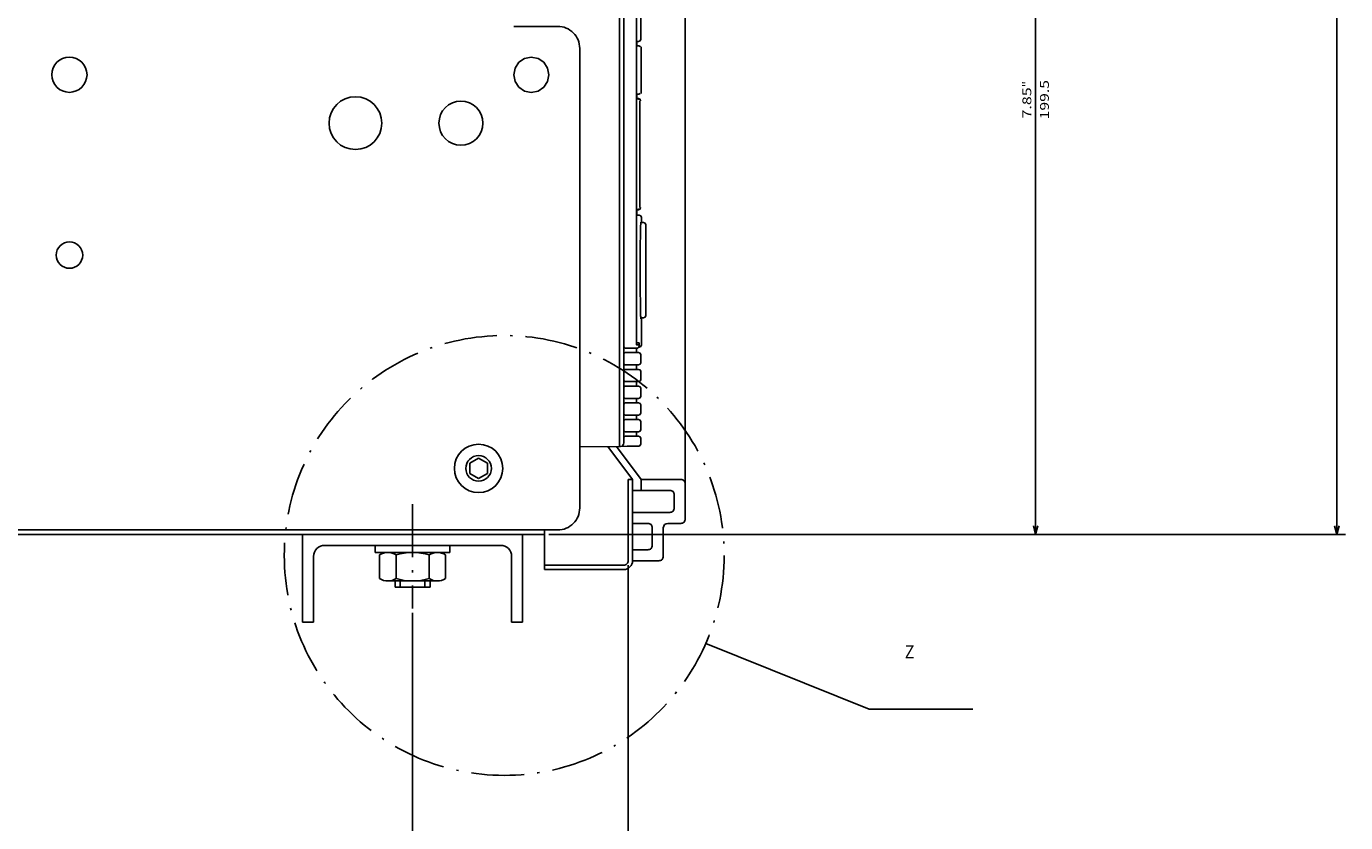
# Model space of a CAD drawing. Extents: x 1036 to 3620, y -753 to 1137.
# Drawn here: x 2611 to 2911, y 503 to 684 of the extents above; entities that cross this region are included whole.
import ezdxf
from ezdxf.enums import TextEntityAlignment as Align

# ---------------------------------------------------------------- set-up
doc = ezdxf.new("R2010")
doc.units = 0
doc.linetypes.add('DASHDOT', pattern=[18.5, 12, -3, 0.5, -3])
doc.layers.get('0').update_dxf_attribs({"linetype": 'CONTINUOUS'})
doc.styles.get("Standard").update_dxf_attribs({"font": 'isocp.shx'})

# ---------------------------------------------------------------- blocks, each defined once
blk = doc.blocks.new('BLOCK60')
at = {"color": 7}
blk.add_text('Z', height=3, rotation=90.000003, dxfattribs=at).set_placement((195.702133, 260.381226), (195.702133, 262.581238), align=Align.FIT)
blk = doc.blocks.new('BLOCK66')
at = {"color": 5}
for p, q in [((185.368515, 148.5), (268.330902, 148.5)), ((266.330902, -91.5), (266.330902, 148.5)), ((185.368515, -91.5), (268.330902, -91.5))]:
    blk.add_line(p, q, dxfattribs=at)
for points in [[(266.848541, 146.568146), (266.330902, 148.5), (265.813263, 146.568146)], [(265.813263, -89.568146), (266.330902, -91.5), (266.848541, -89.568146)]]:
    blk.add_lwpolyline(points, dxfattribs=at)
for s, p, p2 in [('"', (265.330902, 30.383318), (265.330902, 31.849985)), ('9.45', (265.330902, 23.316652), (265.330902, 30.383318)), ('240', (269.330902, 24.983318), (269.330902, 30.183319))]:
    blk.add_text(s, height=2, rotation=90.000003, dxfattribs=at).set_placement(p, p2, align=Align.FIT)
blk = doc.blocks.new('BLOCK67')
at = {"color": 5}
for p, q in [((266.330902, 148.5), (266.330902, 245.778381)), ((174.499985, 197.499969), (268.330902, 197.499969)), ((185.368515, 148.5), (268.330902, 148.5))]:
    blk.add_line(p, q, dxfattribs=at)
for points in [[(266.848541, 195.568115), (266.330902, 197.499969), (265.813263, 195.568115)], [(265.813263, 150.431854), (266.330902, 148.5), (266.848541, 150.431854)]]:
    blk.add_lwpolyline(points, dxfattribs=at)
for s, p, p2 in [('"', (265.330902, 244.311722), (265.330902, 245.778397)), ('1.93', (265.330902, 237.245041), (265.330902, 244.311722)), ('49', (269.330902, 239.845047), (269.330902, 243.178391))]:
    blk.add_text(s, height=2, rotation=90.000003, dxfattribs=at).set_placement(p, p2, align=Align.FIT)
blk = doc.blocks.new('BLOCK68')
at = {"color": 5}
for p, q in [((167.5, 179.5), (167.5, 360.609406)), ((-297.5, 358.609406), (167.5, 358.609406))]:
    blk.add_line(p, q, dxfattribs=at)
blk.add_lwpolyline([(165.568146, 358.091766), (167.5, 358.609406), (165.568146, 359.127045)], dxfattribs=at)
blk = doc.blocks.new('BLOCK69')
at = {"color": 5}
for p, q in [((-32.000015, 256.614838), (-32.000015, 292.146729)), ((167.5, 179.5), (167.5, 292.146729)), ((-32.000015, 290.146729), (167.5, 290.146729))]:
    blk.add_line(p, q, dxfattribs=at)
for points in [[(-30.068163, 290.664368), (-32.000015, 290.146729), (-30.068163, 289.629089)], [(165.568146, 289.629089), (167.5, 290.146729), (165.568146, 290.664368)]]:
    blk.add_lwpolyline(points, dxfattribs=at)
for s, p, p2 in [('199.5', (73.133331, 293.146729), (64.199997, 293.146729)), ('7.85', (72.933327, 289.146729), (65.866661, 289.146729)), ('"', (65.866661, 289.146729), (64.400002, 289.146729))]:
    blk.add_text(s, height=2, rotation=180.000005, dxfattribs=at).set_placement(p, p2, align=Align.FIT)

msp = doc.modelspace()

# ---------------------------------------------------------------- linework, layer by layer
at = {"color": 150}
msp.add_line((2760.620461, 963.999603), (2760.620461, 571.999603), dxfattribs=at)
at = {"color": 254}
for p, q in [((2745.620461, 947.068527), (2745.620461, 588.508026)), ((2750.618263, 740.06505), (2750.48127, 681.068535))]:
    msp.add_line(p, q, dxfattribs=at)
at = {"color": 9}
msp.add_line((2745.620461, 841.499489), (2745.620461, 589.499619), dxfattribs=at)
at = {"color": 3}
msp.add_line((2746.64135, 797.068439), (2746.64135, 589.309952), dxfattribs=at)
at = {"color": 2}
for p, q in [((2749.503746, 797.068439), (2749.503746, 612.06855)), ((2443.620491, 568.499588), (2728.620491, 568.499588))]:
    msp.add_line(p, q, dxfattribs=at)
at = {"color": 211, "ltscale": 0.25}
msp.add_line((2721.620491, 683.999588), (2731.620491, 683.999588), dxfattribs=at)
at = {"color": 2, "ltscale": 0.009567}
for p, q in [((2750.48127, 681.068535), (2750.334831, 680.714981)), ((2750.334831, 609.672089), (2750.48127, 609.318535)), ((2750.48127, 607.518539), (2750.334831, 607.164978)), ((2750.334831, 605.872086), (2750.48127, 605.518539)), ((2750.48127, 603.718536), (2750.334831, 603.364975)), ((2750.334831, 602.072083), (2750.48127, 601.718536)), ((2750.48127, 599.918533), (2750.334831, 599.564987)), ((2750.334831, 598.272095), (2750.48127, 597.918533)), ((2750.48127, 596.11853), (2750.334831, 595.764984)), ((2750.334831, 594.472092), (2750.48127, 594.11853)), ((2750.48127, 592.318527), (2750.334831, 591.964981)), ((2750.334831, 590.672089), (2750.48127, 590.318527))]:
    msp.add_line(p, q, dxfattribs=at)
at = {"color": 211}
for p, q in [((2736.620491, 678.999588), (2736.620491, 574.499588)), ((2372.120491, 569.499588), (2731.620491, 569.499588))]:
    msp.add_line(p, q, dxfattribs=at)
at = {"color": 150, "ltscale": 0.002772}
for p, q in [((2749.503746, 680.568535), (2749.614632, 680.568535)), ((2749.503746, 679.568535), (2749.614632, 679.568535)), ((2749.503746, 668.568535), (2749.614632, 668.568535)), ((2749.503746, 667.568535), (2749.614632, 667.568535))]:
    msp.add_line(p, q, dxfattribs=at)
at = {"color": 254, "ltscale": 0.025002}
msp.add_line((2749.607597, 680.568535), (2749.620461, 679.568535), dxfattribs=at)
at = {"color": 2, "ltscale": 0.008938}
msp.add_line((2749.614632, 680.568535), (2749.972145, 680.568535), dxfattribs=at)
at = {"color": 2, "ltscale": 0.008991}
msp.add_line((2749.614632, 679.568535), (2749.974281, 679.568535), dxfattribs=at)
at = {"color": 2, "ltscale": 0.009778}
msp.add_line((2750.334831, 680.714981), (2749.972145, 680.568535), dxfattribs=at)
at = {"color": 2, "ltscale": 0.009729}
msp.add_line((2749.974281, 679.568535), (2750.334831, 679.422089), dxfattribs=at)
at = {"color": 3, "ltscale": 0.003249}
msp.add_line((2749.974281, 679.568535), (2750.104256, 679.568535), dxfattribs=at)
at = {"color": 3, "ltscale": 0.25}
msp.add_line((2750.620461, 679.068535), (2750.620461, 669.068535), dxfattribs=at)
at = {"color": 211, "ltscale": 0.039018}
for p, q in [((2722.772484, 675.826572), (2721.905388, 674.528881)), ((2724.070152, 676.693665), (2722.772469, 675.826572)), ((2725.600899, 676.998146), (2724.070168, 676.693665)), ((2725.600883, 676.99815), (2727.13163, 676.693668)), ((2727.13163, 676.693672), (2728.429314, 675.82658)), ((2728.429329, 675.826576), (2729.296425, 674.528885)), ((2721.600899, 672.99815), (2721.905388, 671.467422)), ((2721.905403, 674.528877), (2721.600914, 672.998142)), ((2729.296425, 674.528877), (2729.600899, 672.998142)), ((2729.600899, 672.998146), (2729.296425, 671.467415)), ((2721.905388, 671.467415), (2722.772484, 670.169716)), ((2722.772484, 670.169716), (2724.070168, 669.302628)), ((2724.070168, 669.302628), (2725.600899, 668.998146)), ((2727.13163, 669.302628), (2725.600883, 668.998146)), ((2728.429329, 670.169716), (2727.131645, 669.302628)), ((2729.296425, 671.467415), (2728.429329, 670.169716))]:
    msp.add_line(p, q, dxfattribs=at)
at = {"color": 230, "ltscale": 3.3e-05}
msp.add_line((2750.620628, 669.000778), (2750.620461, 668.999489), dxfattribs=at)
at = {"color": 52, "ltscale": 2.9e-05}
for q in [(2709.599785, 666.998016), (2709.602074, 666.998009)]:
    msp.add_line((2709.600914, 666.998192), q, dxfattribs=at)
at = {"color": 254, "ltscale": 0.025006}
msp.add_line((2749.620461, 668.568535), (2749.597816, 667.568535), dxfattribs=at)
at = {"color": 254, "ltscale": 0.000415}
msp.add_line((2749.59803, 668.568535), (2749.614632, 668.568535), dxfattribs=at)
at = {"color": 2, "ltscale": 0.008431}
msp.add_line((2749.614632, 668.568535), (2749.951881, 668.568535), dxfattribs=at)
at = {"color": 2, "ltscale": 0.004606}
msp.add_line((2749.768242, 667.568535), (2749.952477, 667.568535), dxfattribs=at)
at = {"color": 2, "ltscale": 0.01025}
msp.add_line((2750.334831, 668.714981), (2749.951881, 668.568535), dxfattribs=at)
at = {"color": 3, "ltscale": 0.003809}
msp.add_line((2749.951881, 668.568535), (2750.104256, 668.568535), dxfattribs=at)
at = {"color": 2, "ltscale": 0.010236}
msp.add_line((2749.952477, 667.568535), (2750.334831, 667.422089), dxfattribs=at)
at = {"color": 132}
for p, q in [((2750.26815, 667.068535), (2750.26815, 642.818535)), ((2750.312019, 667.068535), (2750.312019, 642.818535))]:
    msp.add_line(p, q, dxfattribs=at)
at = {"color": 2, "ltscale": 0.004863}
for p, q in [((2750.26815, 667.068535), (2750.462654, 667.068535)), ((2750.26815, 642.818535), (2750.462654, 642.818535))]:
    msp.add_line(p, q, dxfattribs=at)
at = {"color": 2, "ltscale": 0.009399}
msp.add_line((2750.334831, 667.422089), (2750.462654, 667.068535), dxfattribs=at)
at = {"color": 52, "ltscale": 3.1e-05}
for p, q in [((2704.601158, 661.999451), (2704.60096, 661.998245)), ((2714.60067, 661.999451), (2714.600868, 661.998238))]:
    msp.add_line(p, q, dxfattribs=at)
at = {"color": 52, "ltscale": 2.7e-05}
for p, q in [((2704.60096, 661.998238), (2704.601128, 661.997162)), ((2709.599815, 656.998451), (2709.600899, 656.998283)), ((2709.601982, 656.998451), (2709.600914, 656.998283))]:
    msp.add_line(p, q, dxfattribs=at)
at = {"color": 52, "ltscale": 2.5e-05}
msp.add_line((2714.600868, 661.998238), (2714.600716, 661.997246), dxfattribs=at)
at = {"color": 150, "ltscale": 0.004022}
msp.add_line((2749.503746, 642.318535), (2749.664635, 642.318535), dxfattribs=at)
at = {"color": 254, "ltscale": 0.025}
for p, q in [((2749.597816, 642.318535), (2749.597832, 641.318535)), ((2749.507042, 610.818535), (2749.506844, 609.818535)), ((2749.506844, 607.018539), (2749.506844, 606.018539)), ((2749.506844, 603.218536), (2749.506844, 602.218536)), ((2749.506844, 599.418533), (2749.506844, 598.418533)), ((2749.506844, 595.61853), (2749.506844, 594.61853)), ((2749.506844, 591.818527), (2749.506844, 590.818527))]:
    msp.add_line(p, q, dxfattribs=at)
at = {"color": 2, "ltscale": 0.004861}
msp.add_line((2749.81823, 642.318535), (2750.012672, 642.318535), dxfattribs=at)
at = {"color": 2, "ltscale": 0.003841}
msp.add_line((2749.98275, 642.45034), (2750.136375, 642.45034), dxfattribs=at)
at = {"color": 2, "ltscale": 0.009042}
msp.add_line((2750.34948, 642.450333), (2750.012672, 642.318535), dxfattribs=at)
at = {"color": 2, "ltscale": 0.00963}
msp.add_line((2750.462654, 642.818535), (2750.34948, 642.450333), dxfattribs=at)
at = {"color": 254, "ltscale": 0.002352}
msp.add_line((2749.503746, 641.318535), (2749.597832, 641.318535), dxfattribs=at)
at = {"color": 2, "ltscale": 0.002773}
msp.add_line((2749.503746, 641.068535), (2749.614647, 641.068535), dxfattribs=at)
at = {"color": 2, "ltscale": 0.012118}
msp.add_line((2749.614647, 641.068535), (2750.099373, 641.068535), dxfattribs=at)
at = {"color": 2, "ltscale": 0.010141}
msp.add_line((2750.099373, 641.068535), (2750.477638, 640.922081), dxfattribs=at)
at = {"color": 2, "ltscale": 0.009694}
for p, q in [((2750.477638, 640.922081), (2750.636848, 640.568535)), ((2750.636848, 611.568535), (2750.477638, 611.214989))]:
    msp.add_line(p, q, dxfattribs=at)
at = {"color": 2, "ltscale": 0.016325}
msp.add_line((2751.14135, 639.400803), (2750.48835, 639.396652), dxfattribs=at)
at = {"color": 2, "ltscale": 0.01875}
msp.add_line((2750.636848, 640.568535), (2750.639336, 639.818535), dxfattribs=at)
at = {"color": 2, "ltscale": 0.010523}
msp.add_line((2750.639336, 639.818535), (2750.639336, 639.397614), dxfattribs=at)
at = {"color": 2, "ltscale": 0.009546}
for p, q in [((2751.14135, 639.400803), (2751.494896, 639.256584)), ((2751.494896, 617.879257), (2751.14135, 617.735039))]:
    msp.add_line(p, q, dxfattribs=at)
at = {"color": 2, "ltscale": 0.010132}
msp.add_line((2751.494896, 639.256584), (2751.64135, 638.878708), dxfattribs=at)
at = {"color": 2, "ltscale": 0.25777}
msp.add_line((2751.64135, 638.878708), (2751.64135, 628.567924), dxfattribs=at)
at = {"color": 2, "ltscale": 0.258041}
msp.add_line((2751.64135, 628.567924), (2751.64135, 618.246292), dxfattribs=at)
at = {"color": 2, "ltscale": 0.009879}
msp.add_line((2751.64135, 618.246292), (2751.494896, 617.879257), dxfattribs=at)
at = {"color": 2, "ltscale": 0.016332}
msp.add_line((2750.488335, 617.753479), (2751.14135, 617.735039), dxfattribs=at)
at = {"color": 2, "ltscale": 0.14375}
msp.add_line((2750.639336, 617.318535), (2750.636848, 611.568535), dxfattribs=at)
at = {"color": 2, "ltscale": 0.010767}
msp.add_line((2750.639336, 617.749214), (2750.639336, 617.318535), dxfattribs=at)
at = {"color": 150, "ltscale": 0.015005}
msp.add_line((2749.503746, 612.06855), (2750.103951, 612.06855), dxfattribs=at)
at = {"color": 254, "ltscale": 0.01875}
msp.add_line((2750.103951, 612.06855), (2750.103951, 611.318535), dxfattribs=at)
at = {"color": 2, "ltscale": 0.01253}
for p, q in [((2746.911659, 610.818535), (2747.412865, 610.818535)), ((2746.911659, 609.818535), (2747.412865, 609.818535)), ((2746.911659, 607.018539), (2747.412865, 607.018539)), ((2746.911659, 606.018539), (2747.412865, 606.018539)), ((2746.911659, 603.218536), (2747.412865, 603.218536)), ((2746.911659, 602.218536), (2747.412865, 602.218536)), ((2746.911659, 599.418533), (2747.412865, 599.418533)), ((2746.911659, 598.418533), (2747.412865, 598.418533)), ((2746.911659, 595.61853), (2747.412865, 595.61853)), ((2746.911659, 594.61853), (2747.412865, 594.61853)), ((2746.911659, 591.818527), (2747.412865, 591.818527)), ((2746.911659, 590.818527), (2747.412865, 590.818527))]:
    msp.add_line(p, q, dxfattribs=at)
at = {"color": 2, "ltscale": 0.054774}
msp.add_line((2747.412865, 610.818535), (2749.603828, 610.818535), dxfattribs=at)
at = {"color": 2, "ltscale": 0.063494}
for p, q in [((2747.412865, 609.818535), (2749.952614, 609.818535)), ((2747.412865, 606.018539), (2749.952614, 606.018539)), ((2747.412865, 602.218536), (2749.952614, 602.218536)), ((2747.412865, 598.418533), (2749.952614, 598.418533)), ((2747.412865, 594.61853), (2749.952614, 594.61853)), ((2747.412865, 590.818527), (2749.952614, 590.818527))]:
    msp.add_line(p, q, dxfattribs=at)
at = {"color": 254, "ltscale": 0.014052}
msp.add_line((2749.530952, 611.56855), (2750.09304, 611.56855), dxfattribs=at)
at = {"color": 2, "ltscale": 0.010233}
for p, q in [((2749.952614, 609.818535), (2750.334831, 609.672089)), ((2749.952614, 606.018539), (2750.334831, 605.872086)), ((2749.952614, 602.218536), (2750.334831, 602.072083)), ((2749.952614, 598.418533), (2750.334831, 598.272095)), ((2749.952614, 594.61853), (2750.334831, 594.472092)), ((2749.952614, 590.818527), (2750.334831, 590.672089))]:
    msp.add_line(p, q, dxfattribs=at)
at = {"color": 2, "ltscale": 0.002938}
msp.add_line((2749.992027, 611.068535), (2750.109535, 611.068535), dxfattribs=at)
at = {"color": 2, "ltscale": 0.009904}
msp.add_line((2750.477638, 611.214989), (2750.109535, 611.068535), dxfattribs=at)
at = {"color": 254, "ltscale": 0.045}
for p, q in [((2750.48127, 609.318535), (2750.48127, 607.518539)), ((2750.48127, 605.518539), (2750.48127, 603.718536)), ((2750.48127, 601.718536), (2750.48127, 599.918533)), ((2750.48127, 597.918533), (2750.48127, 596.11853)), ((2750.48127, 594.11853), (2750.48127, 592.318527))]:
    msp.add_line(p, q, dxfattribs=at)
at = {"color": 2, "ltscale": 0.063975}
for p, q in [((2747.412865, 607.018539), (2749.97187, 607.018539)), ((2747.412865, 603.218536), (2749.97187, 603.218536)), ((2747.412865, 599.418533), (2749.97187, 599.418533)), ((2747.412865, 595.61853), (2749.97187, 595.61853)), ((2747.412865, 591.818527), (2749.97187, 591.818527))]:
    msp.add_line(p, q, dxfattribs=at)
at = {"color": 2, "ltscale": 0.009785}
for p, q in [((2750.334831, 607.164978), (2749.97187, 607.018539)), ((2750.334831, 603.364975), (2749.97187, 603.218536)), ((2750.334831, 599.564987), (2749.97187, 599.418533)), ((2750.334831, 595.764984), (2749.97187, 595.61853)), ((2750.334831, 591.964981), (2749.97187, 591.818527))]:
    msp.add_line(p, q, dxfattribs=at)
at = {"color": 9, "ltscale": 0.225011}
msp.add_line((2745.62043, 588.499619), (2736.620461, 588.407776), dxfattribs=at)
at = {"color": 150, "ltscale": 0.233545}
msp.add_line((2743.015388, 588.473038), (2748.620461, 580.999603), dxfattribs=at)
at = {"color": 150, "ltscale": 0.234178}
msp.add_line((2745.000191, 588.493286), (2750.620461, 580.999603), dxfattribs=at)
at = {"color": 9, "ltscale": 0.025}
msp.add_line((2745.620461, 589.499603), (2745.620461, 588.499603), dxfattribs=at)
at = {"color": 150, "ltscale": 0.005695}
msp.add_line((2745.848244, 588.509995), (2745.620461, 588.508026), dxfattribs=at)
at = {"color": 7, "ltscale": 0.039225}
msp.add_line((2747.417183, 588.523514), (2745.848244, 588.509995), dxfattribs=at)
at = {"color": 7, "ltscale": 0.064998}
msp.add_line((2750.017006, 588.545929), (2747.417183, 588.523514), dxfattribs=at)
at = {"color": 7, "ltscale": 0.009955}
msp.add_line((2750.386635, 588.694046), (2750.017006, 588.545929), dxfattribs=at)
at = {"color": 7, "ltscale": 0.009469}
msp.add_line((2750.526833, 589.045914), (2750.386635, 588.694046), dxfattribs=at)
at = {"color": 254, "ltscale": 0.031836}
msp.add_line((2750.48127, 590.318527), (2750.526833, 589.045914), dxfattribs=at)
at = {"color": 7, "ltscale": 0.057735}
for p, q in [((2713.620491, 585.80899), (2711.620491, 584.654282)), ((2713.620491, 585.80899), (2715.620491, 584.654282)), ((2711.620491, 584.654282), (2711.620491, 582.344894)), ((2711.620491, 582.344894), (2713.620491, 581.190186)), ((2715.620491, 582.344894), (2713.620491, 581.190186)), ((2715.620491, 584.654282), (2715.620491, 582.344894))]:
    msp.add_line(p, q, dxfattribs=at)
at = {"color": 150, "ltscale": 0.4625}
for p, q in [((2747.620461, 580.999603), (2747.620461, 562.499603)), ((2748.620461, 580.999603), (2748.620461, 562.499603))]:
    msp.add_line(p, q, dxfattribs=at)
at = {"color": 150, "ltscale": 0.025}
msp.add_line((2747.620461, 580.999603), (2748.620461, 580.999603), dxfattribs=at)
at = {"color": 150, "ltscale": 0.225}
msp.add_line((2750.620461, 580.999603), (2759.620461, 580.999603), dxfattribs=at)
at = {"color": 150, "ltscale": 0.0625}
msp.add_line((2750.620461, 580.999603), (2750.620461, 578.499603), dxfattribs=at)
at = {"color": 150, "ltscale": 0.2125}
for p, q in [((2748.620461, 578.499603), (2757.120461, 578.499603)), ((2748.620461, 573.499603), (2757.120461, 573.499603))]:
    msp.add_line(p, q, dxfattribs=at)
at = {"color": 150, "ltscale": 0.075}
for p, q in [((2758.120461, 577.499603), (2758.120461, 574.499603)), ((2756.620461, 570.999603), (2759.620461, 570.999603))]:
    msp.add_line(p, q, dxfattribs=at)
at = {"color": 7, "linetype": 'DASHDOT'}
msp.add_line((2698.620491, 575.333511), (2698.620491, 551.631073), dxfattribs=at)
at = {"color": 150, "ltscale": 0.0875}
for p, q in [((2748.620461, 570.999603), (2752.120461, 570.999603)), ((2748.620461, 564.999603), (2752.120461, 564.999603))]:
    msp.add_line(p, q, dxfattribs=at)
at = {"color": 150, "ltscale": 0.1}
msp.add_line((2753.120461, 569.999603), (2753.120461, 565.999603), dxfattribs=at)
at = {"color": 150, "ltscale": 0.1625}
msp.add_line((2755.620461, 569.999603), (2755.620461, 563.499603), dxfattribs=at)
at = {"color": 7}
for p, q in [((2673.620491, 568.499588), (2673.620491, 548.499588)), ((2723.620491, 568.499588), (2723.620491, 548.499588)), ((2678.620491, 565.999588), (2718.620491, 565.999588)), ((2765.255043, 543.666611), (2802.411491, 528.785538)), ((2802.411491, 528.785538), (2825.988625, 528.785538))]:
    msp.add_line(p, q, dxfattribs=at)
at = {"color": 7, "ltscale": 0.2}
for p, q in [((2728.620461, 568.499588), (2728.620461, 560.499603)), ((2694.620491, 556.499588), (2702.620491, 556.499588))]:
    msp.add_line(p, q, dxfattribs=at)
at = {"color": 211, "ltscale": 0.075}
msp.add_line((2728.620476, 569.499588), (2731.620491, 569.499588), dxfattribs=at)
at = {"color": 2, "ltscale": 0.025}
msp.add_line((2728.620491, 569.499588), (2728.620491, 568.499588), dxfattribs=at)
at = {"color": 7, "ltscale": 0.04}
for p, q in [((2690.120491, 565.999588), (2690.120491, 564.399582)), ((2707.120491, 565.999588), (2707.120491, 564.399582))]:
    msp.add_line(p, q, dxfattribs=at)
at = {"color": 7, "ltscale": 0.425}
msp.add_line((2690.120491, 564.399582), (2707.120491, 564.399582), dxfattribs=at)
at = {"color": 7, "ltscale": 0.281458}
for p, q in [((2692.991325, 564.399582), (2704.249657, 564.399582)), ((2692.991325, 557.899582), (2704.249657, 557.899582))]:
    msp.add_line(p, q, dxfattribs=at)
at = {"color": 7, "ltscale": 0.375}
for p, q in [((2676.120491, 563.499588), (2676.120491, 548.499588)), ((2721.120491, 563.499588), (2721.120491, 548.499588))]:
    msp.add_line(p, q, dxfattribs=at)
at = {"color": 7, "ltscale": 0.133472}
for p, q in [((2691.114937, 563.819031), (2691.114937, 558.480148)), ((2694.867714, 563.819031), (2694.867714, 558.480148)), ((2702.373268, 563.819031), (2702.373268, 558.480148)), ((2706.126045, 563.819031), (2706.126045, 558.480148))]:
    msp.add_line(p, q, dxfattribs=at)
at = {"color": 7, "ltscale": 0.45}
for p, q in [((2728.620461, 561.499603), (2746.620461, 561.499603)), ((2728.620461, 560.499603), (2746.620461, 560.499603))]:
    msp.add_line(p, q, dxfattribs=at)
at = {"color": 150, "ltscale": 0.15}
msp.add_line((2748.620461, 562.499603), (2754.620461, 562.499603), dxfattribs=at)
at = {"color": 7, "ltscale": 0.035}
for p, q in [((2694.620491, 557.899582), (2694.620491, 556.499588)), ((2695.820488, 557.899582), (2695.820488, 556.499588)), ((2701.420494, 557.899582), (2701.420494, 556.499588)), ((2702.620491, 557.899582), (2702.620491, 556.499588))]:
    msp.add_line(p, q, dxfattribs=at)
at = {"color": 7, "ltscale": 0.0625}
for p, q in [((2673.620491, 548.499588), (2676.120491, 548.499588)), ((2721.120491, 548.499588), (2723.620491, 548.499588))]:
    msp.add_line(p, q, dxfattribs=at)
at = {"color": 2}
for points in [[(2750.121742, 667.422096), (2750.098671, 667.443756), (2750.074272, 667.463913), (2750.048637, 667.482483), (2750.021904, 667.499397), (2749.994133, 667.514587), (2749.965462, 667.527985), (2749.936012, 667.539543), (2749.905876, 667.549217), (2749.875191, 667.556961), (2749.844078, 667.562752), (2749.812675, 667.566559), (2749.781075, 667.568375), (2749.768242, 667.568542)], [(2749.81823, 642.318527), (2749.848228, 642.319534), (2749.878105, 642.322533), (2749.907707, 642.327522), (2749.936928, 642.334473), (2749.965599, 642.343353), (2749.993629, 642.354126), (2750.020866, 642.366753), (2750.047203, 642.381165), (2750.072533, 642.397301), (2750.096718, 642.415085), (2750.136375, 642.450333)], [(2750.497566, 639.512428), (2750.487297, 639.384453), (2750.473228, 639.096962), (2750.455421, 638.553268), (2750.434639, 637.654823), (2750.412697, 636.336403), (2750.392311, 634.602791), (2750.376335, 632.53463), (2750.366966, 630.254799), (2750.364937, 628.567924)], [(2750.364937, 628.567924), (2750.365944, 627.377449), (2750.368935, 626.201004), (2750.373817, 625.058792), (2750.380486, 623.957458), (2750.388756, 622.915512), (2750.39846, 621.938446), (2750.409187, 621.055656), (2750.420891, 620.255402), (2750.432671, 619.582298), (2750.444954, 618.997612), (2750.45623, 618.553452), (2750.467628, 618.188583), (2750.477119, 617.946976), (2750.486519, 617.763954), (2750.493568, 617.664803), (2750.500496, 617.600235), (2750.504875, 617.57711), (2750.506477, 617.572189), (2750.50782, 617.569557), (2750.5084, 617.568863), (2750.508934, 617.568428), (2750.509483, 617.568237), (2750.509773, 617.56823), (2750.510063, 617.568283), (2750.510628, 617.568581), (2750.511696, 617.569855), (2750.514, 617.575684), (2750.51989, 617.610916), (2750.521294, 617.623703)], [(2750.521294, 617.623703), (2750.525887, 617.678673), (2750.530357, 617.752274)]]:
    msp.add_lwpolyline(points, dxfattribs=at)
at = {"color": 150}
for points in [[(2749.664635, 642.318527), (2749.694633, 642.319534), (2749.72451, 642.322533), (2749.754112, 642.327522), (2749.783318, 642.334473), (2749.811989, 642.343353), (2749.840019, 642.354134), (2749.867256, 642.366753), (2749.893593, 642.381165), (2749.918907, 642.397301), (2749.943092, 642.415092), (2749.98275, 642.450333)], [(2749.530952, 611.56855), (2749.530678, 611.568588), (2749.530434, 611.568718), (2749.529961, 611.569199), (2749.528206, 611.573845), (2749.523582, 611.607674), (2749.516228, 611.724022), (2749.505745, 612.004845), (2749.503746, 612.06855)], [(2750.09304, 611.56855), (2750.093102, 611.568558), (2750.093163, 611.568581), (2750.093269, 611.568665), (2750.093452, 611.568924), (2750.094078, 611.570854), (2750.095558, 611.58213), (2750.099617, 611.669373), (2750.103569, 611.939087), (2750.103951, 612.06855)]]:
    msp.add_lwpolyline(points, dxfattribs=at)
at = {"color": 211}
for centre, radius in [((2620.600906, 672.998169), 3.999975), ((2709.600929, 661.998215), 5.000019), ((2620.620491, 631.999603), 3.000005)]:
    msp.add_circle(centre, radius, dxfattribs=at)
at = {"color": 7}
for centre, radius in [((2685.620415, 661.999565), 6.000025), ((2713.620461, 583.499542), 2.904779)]:
    msp.add_circle(centre, radius, dxfattribs=at)
at = {"color": 7, "linetype": 'DASHDOT'}
msp.add_circle((2719.446678, 563.70639), 50, dxfattribs=at)
at = {"color": 1}
msp.add_circle((2713.620537, 583.499573), 5.500021, dxfattribs=at)
at = {"color": 211}
for centre, radius, start, end in [((2731.620506, 678.999603), 4.999983, 359.999886, 90.000005), ((2731.620506, 574.499573), 4.999988, 269.999928, 360.000091)]:
    msp.add_arc(centre, radius, start, end, dxfattribs=at)
at = {"color": 3}
for centre, radius, start, end in [((2750.104256, 679.068516), 0.500027, 437.801506, 90.001467), ((2750.120491, 679.068558), 0.499986, 359.997325, 408.938751), ((2750.120491, 669.068512), 0.499986, 318.939025, 360.00268), ((2750.103905, 669.068863), 0.500298, 270.038863, 283.127871)]:
    msp.add_arc(centre, radius, start, end, dxfattribs=at)
at = {"color": 150}
for centre, radius, start, end in [((2749.614586, 667.068619), 0.499932, 408.935297, 449.995142), ((2745.841362, 589.309952), 0.8, 270.493346, 360.000569), ((2759.620461, 579.999603), 1, 360.000003, 90.000005), ((2757.120461, 577.499603), 1, 360.000003, 90.000005), ((2757.120461, 574.499603), 1, 270, 360.000003), ((2752.120461, 569.999603), 1, 360.000003, 90.000005), ((2756.620461, 569.999603), 1, 90.000005, 180.000001), ((2759.620461, 571.999603), 1, 270, 360.000003), ((2752.120461, 565.999603), 1, 270, 360.000003), ((2754.620461, 563.499603), 1, 270, 360.000003)]:
    msp.add_arc(centre, radius, start, end, dxfattribs=at)
at = {"color": 7}
for centre, radius, start, end in [((2713.786018, 642.449768), 46.497753, 314.959721, 315.430784), ((2713.827995, 578.229279), 46.438389, 404.56866, 405.040325), ((2713.786018, 638.649773), 46.497753, 314.959721, 315.430784), ((2713.789757, 574.391037), 46.492466, 404.569165, 405.040284), ((2713.789757, 570.591034), 46.492466, 404.569165, 405.040284), ((2713.786018, 634.84977), 46.497753, 314.959721, 315.430784), ((2713.786018, 631.049774), 46.497753, 314.959721, 315.430784), ((2713.789757, 566.791031), 46.492466, 404.569165, 405.040284), ((2713.786018, 627.249771), 46.497753, 314.959721, 315.430784), ((2713.789757, 562.991028), 46.492466, 404.569165, 405.040284), ((2713.789757, 559.19104), 46.492466, 404.569165, 405.040284), ((2713.786018, 623.449776), 46.497753, 314.959721, 315.430784), ((2678.620491, 563.499588), 2.5, 90.000005, 180.000001), ((2692.991325, 561.077011), 3.32257, 415.615753, 124.384242), ((2698.620491, 551.980148), 12.419443, 432.412048, 107.587946), ((2704.249657, 561.077011), 3.32257, 415.615753, 124.384242), ((2718.620491, 563.499588), 2.5, 360.000003, 90.000005), ((2746.620461, 562.499603), 1, 270, 360.000003), ((2746.620461, 562.499603), 2, 270, 360.000003), ((2692.991325, 561.222153), 3.32257, 235.615746, 304.384247), ((2698.620491, 570.319031), 12.419443, 252.412054, 287.587953), ((2704.249657, 561.222153), 3.32257, 235.615746, 304.384247)]:
    msp.add_arc(centre, radius, start, end, dxfattribs=at)
at = {"color": 2}
msp.add_arc((2749.603813, 611.318756), 0.500261, 270.002, 359.974505, dxfattribs=at)

# ---------------------------------------------------------------- block references
at = {"rotation": 270}
for name in ['BLOCK68', 'BLOCK69', 'BLOCK67', 'BLOCK66', 'BLOCK60']:
    msp.add_blockref(name, (2550.120491, 735.999588), dxfattribs=at)

doc.saveas('drawing.dxf')
